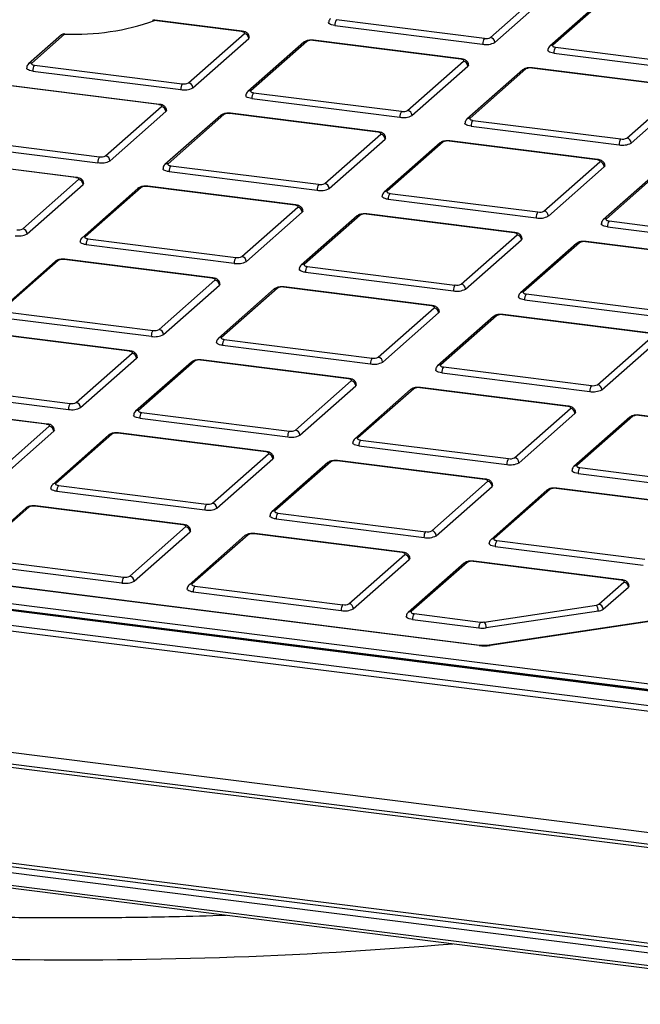
# Model space of a CAD drawing. Units: millimetres. Extents: x 268 to 2223, y 289 to 1510.
# Drawn here: x 1933 to 1999, y 946 to 1051 of the extents above; entities that cross this region are included whole.
import ezdxf

# ---------------------------------------------------------------- set-up
doc = ezdxf.new("R2010")
doc.units = ezdxf.units.MM
doc.header["$LTSCALE"] = 3

msp = doc.modelspace()

# ---------------------------------------------------------------- linework, layer by layer
at = {"color": 7, "linetype": 'Continuous', "lineweight": 25}
for p, q in [((1983.29, 1049.19), (1989.23, 1054.43)), ((1983.75, 1048.66), (1989.69, 1053.9)), ((1995.52, 1053.5), (1989.58, 1048.26)), ((1995.85, 1053.6), (1989.91, 1048.36)), ((1956.86, 1049.82), (1947.58, 1050.99)), ((1956.92, 1049.84), (1947.65, 1051.01)), ((1966.93, 1051.08), (1982.64, 1049.1)), ((1937.72, 1049.45), (1934.23, 1046.37)), ((1938.05, 1049.55), (1934.56, 1046.46)), ((1951.21, 1044.37), (1957.15, 1049.6)), ((1966.75, 1050.45), (1982.46, 1048.47)), ((1951.68, 1043.84), (1957.62, 1049.07)), ((1963.45, 1048.67), (1957.51, 1043.43)), ((1963.78, 1048.77), (1957.84, 1043.53)), ((1980.14, 1046.89), (1964.42, 1048.87)), ((1980.2, 1046.91), (1964.48, 1048.89)), ((1990.03, 1047.52), (2005.74, 1045.54)), ((1990.21, 1048.14), (2005.92, 1046.16)), ((1974.49, 1041.43), (1980.43, 1046.67)), ((1934.67, 1045.62), (1950.39, 1043.64)), ((1934.85, 1046.25), (1950.56, 1044.27)), ((1974.95, 1040.9), (1980.89, 1046.14)), ((1986.73, 1045.74), (1980.79, 1040.5)), ((1987.06, 1045.84), (1981.12, 1040.6)), ((2003.42, 1043.95), (1987.7, 1045.93)), ((2003.48, 1043.98), (1987.76, 1045.96)), ((1948.06, 1042.06), (1932.34, 1044.04)), ((1948.12, 1042.08), (1932.41, 1044.06)), ((1958.13, 1043.32), (1973.84, 1041.34)), ((1997.77, 1038.5), (2003.71, 1043.74)), ((1998.23, 1037.97), (2004.17, 1043.21)), ((1957.95, 1042.69), (1973.67, 1040.71)), ((1942.41, 1036.61), (1948.35, 1041.84)), ((1942.88, 1036.08), (1948.82, 1041.31)), ((1971.34, 1039.13), (1955.62, 1041.11)), ((1971.4, 1039.15), (1955.68, 1041.13)), ((1954.65, 1040.91), (1948.71, 1035.67)), ((1954.98, 1041.01), (1949.04, 1035.77)), ((1981.41, 1040.38), (1997.12, 1038.4)), ((1981.23, 1039.76), (1996.95, 1037.78)), ((1926.05, 1038.49), (1941.76, 1036.51)), ((1965.69, 1033.67), (1971.63, 1038.91)), ((1966.16, 1033.14), (1972.1, 1038.38)), ((1977.93, 1037.98), (1971.99, 1032.74)), ((1978.26, 1038.08), (1972.32, 1032.84)), ((1994.62, 1036.19), (1978.9, 1038.17)), ((1994.68, 1036.22), (1978.96, 1038.2)), ((1925.87, 1037.86), (1941.59, 1035.88)), ((1939.26, 1034.3), (1923.54, 1036.28)), ((1939.32, 1034.32), (1923.61, 1036.3)), ((1988.97, 1030.74), (1994.91, 1035.98)), ((1949.15, 1034.93), (1964.87, 1032.95)), ((1949.33, 1035.56), (1965.04, 1033.58)), ((1989.44, 1030.21), (1995.38, 1035.45)), ((2001.21, 1035.05), (1995.27, 1029.81)), ((2001.54, 1035.14), (1995.6, 1029.9)), ((1933.61, 1028.85), (1939.55, 1034.08)), ((1934.08, 1028.32), (1940.02, 1033.55)), ((1945.85, 1033.15), (1939.91, 1027.91)), ((1946.18, 1033.25), (1940.24, 1028.01)), ((1962.54, 1031.37), (1946.82, 1033.35)), ((1962.6, 1031.39), (1946.89, 1033.37)), ((1972.43, 1032), (1988.15, 1030.02)), ((1972.61, 1032.62), (1988.32, 1030.64)), ((1956.89, 1025.91), (1962.83, 1031.15)), ((1957.36, 1025.38), (1963.3, 1030.62)), ((1969.13, 1030.22), (1963.19, 1024.98)), ((1969.46, 1030.32), (1963.52, 1025.08)), ((1985.82, 1028.43), (1970.1, 1030.41)), ((1985.88, 1028.46), (1970.17, 1030.44)), ((1995.89, 1029.69), (2011.6, 1027.71)), ((1995.71, 1029.06), (2011.43, 1027.08)), ((1940.53, 1027.8), (1956.25, 1025.82)), ((1980.17, 1022.98), (1986.11, 1028.22)), ((1980.64, 1022.45), (1986.58, 1027.69)), ((2009.1, 1025.5), (1993.38, 1027.48)), ((2009.16, 1025.53), (1993.44, 1027.5)), ((1940.35, 1027.17), (1956.07, 1025.19)), ((1992.41, 1027.29), (1986.47, 1022.05)), ((1992.74, 1027.38), (1986.8, 1022.14)), ((1937.05, 1025.39), (1931.11, 1020.15)), ((1937.38, 1025.49), (1931.44, 1020.25)), ((1953.74, 1023.61), (1938.02, 1025.59)), ((1953.8, 1023.63), (1938.09, 1025.61)), ((1963.81, 1024.86), (1979.52, 1022.88)), ((1948.09, 1018.15), (1954.03, 1023.39)), ((1963.63, 1024.24), (1979.35, 1022.26)), ((1948.56, 1017.62), (1954.5, 1022.86)), ((1960.33, 1022.46), (1954.39, 1017.22)), ((1960.66, 1022.56), (1954.72, 1017.32)), ((1977.02, 1020.67), (1961.3, 1022.65)), ((1977.08, 1020.7), (1961.37, 1022.68)), ((1986.91, 1021.3), (2002.63, 1019.32)), ((1987.09, 1021.93), (2002.8, 1019.95)), ((1971.37, 1015.22), (1977.31, 1020.46)), ((1931.55, 1019.41), (1947.27, 1017.43)), ((1931.73, 1020.04), (1947.45, 1018.06)), ((1971.84, 1014.69), (1977.78, 1019.93)), ((1983.61, 1019.53), (1977.67, 1014.29)), ((1983.94, 1019.62), (1978, 1014.39)), ((2000.3, 1017.74), (1984.58, 1019.72)), ((2000.36, 1017.77), (1984.65, 1019.75)), ((1982.15, 984.59), (1716.45, 1018.06)), ((1982.09, 984.56), (1716.38, 1018.04)), ((1944.94, 1015.85), (1929.23, 1017.83)), ((1945, 1015.87), (1929.29, 1017.85)), ((1955.01, 1017.1), (1970.73, 1015.12)), ((1994.65, 1012.29), (2000.59, 1017.53)), ((2029.75, 976.01), (1711.09, 1016.16)), ((2029.81, 976.03), (1711.15, 1016.18)), ((1713.82, 1016.58), (2028.54, 976.93)), ((1954.83, 1016.48), (1970.55, 1014.5)), ((1995.12, 1011.76), (2001.06, 1017)), ((2039.65, 972.57), (1703.37, 1014.93)), ((1703.54, 1015.55), (2039.82, 973.19)), ((2028.37, 976.3), (1713.64, 1015.96)), ((1939.29, 1010.39), (1945.23, 1015.63)), ((1939.76, 1009.86), (1945.7, 1015.1)), ((1968.28, 1012.94), (1952.57, 1014.92)), ((1951.53, 1014.7), (1945.59, 1009.46)), ((1951.86, 1014.8), (1945.92, 1009.56)), ((1968.22, 1012.91), (1952.51, 1014.89)), ((1978.29, 1014.17), (1994.01, 1012.19)), ((1978.11, 1013.54), (1993.83, 1011.56)), ((1922.93, 1012.28), (1938.65, 1010.3)), ((1962.57, 1007.46), (1968.51, 1012.7)), ((1963.04, 1006.93), (1968.98, 1012.17)), ((1975.14, 1011.86), (1969.2, 1006.63)), ((1991.5, 1009.98), (1975.78, 1011.96)), ((1991.56, 1010.01), (1975.85, 1011.99)), ((1922.76, 1011.65), (1938.47, 1009.67)), ((1974.81, 1011.77), (1968.87, 1006.53)), ((1936.14, 1008.09), (1920.43, 1010.07)), ((1936.2, 1008.11), (1920.49, 1010.09)), ((1985.85, 1004.53), (1991.79, 1009.77)), ((1946.04, 1008.72), (1961.75, 1006.74)), ((1946.21, 1009.34), (1961.93, 1007.36)), ((1986.32, 1004), (1992.26, 1009.24)), ((1998.09, 1008.83), (1992.15, 1003.6)), ((1998.42, 1008.93), (1992.48, 1003.69)), ((2014.78, 1007.05), (1999.06, 1009.03)), ((2014.84, 1007.07), (1999.13, 1009.05)), ((1930.49, 1002.63), (1936.43, 1007.87)), ((1930.96, 1002.1), (1936.9, 1007.34)), ((1942.73, 1006.94), (1936.79, 1001.7)), ((1943.06, 1007.04), (1937.12, 1001.8)), ((1959.42, 1005.15), (1943.71, 1007.13)), ((1959.48, 1005.18), (1943.77, 1007.16)), ((1969.31, 1005.78), (1985.03, 1003.8)), ((1969.49, 1006.41), (1985.21, 1004.43)), ((1953.77, 999.7), (1959.71, 1004.94)), ((1954.24, 999.17), (1960.18, 1004.41)), ((1966.01, 1004.01), (1960.07, 998.77)), ((1966.34, 1004.1), (1960.4, 998.87)), ((1982.7, 1002.22), (1966.99, 1004.2)), ((1982.76, 1002.25), (1967.05, 1004.23)), ((1992.77, 1003.48), (2008.49, 1001.5)), ((1992.59, 1002.85), (2008.31, 1000.87)), ((1703.06, 1002.13), (2039.78, 959.71)), ((1937.41, 1001.58), (1953.13, 999.6)), ((1977.05, 996.77), (1982.99, 1002.01)), ((1977.52, 996.24), (1983.46, 1001.48)), ((2039.08, 958.16), (1702.36, 1000.59)), ((2039.43, 958.47), (1702.71, 1000.9)), ((1937.24, 1000.96), (1952.95, 998.98)), ((1989.29, 1001.07), (1983.35, 995.84)), ((1989.62, 1001.17), (1983.68, 995.93)), ((2005.98, 999.29), (1990.27, 1001.27)), ((2006.04, 999.31), (1990.33, 1001.29)), ((1934.26, 999.28), (1928.32, 994.04)), ((1950.62, 997.39), (1934.91, 999.37)), ((1950.69, 997.42), (1934.97, 999.4)), ((1933.93, 999.18), (1927.99, 993.94)), ((1960.69, 998.65), (1976.41, 996.67)), ((1944.97, 991.94), (1950.91, 997.18)), ((1960.52, 998.02), (1976.23, 996.04)), ((1945.44, 991.41), (1951.38, 996.65)), ((1957.21, 996.25), (1951.27, 991.01)), ((1957.54, 996.34), (1951.6, 991.11)), ((1973.9, 994.46), (1958.19, 996.44)), ((1973.96, 994.49), (1958.25, 996.47)), ((2063.8, 996.73), (1983.16, 984.6)), ((2063.87, 996.71), (1983.24, 984.57)), ((1983.8, 995.09), (1999.51, 993.11)), ((1983.97, 995.72), (1999.69, 993.74)), ((1968.25, 989.01), (1974.19, 994.25)), ((1928.44, 993.2), (1944.15, 991.22)), ((1928.61, 993.82), (1944.33, 991.84)), ((1968.72, 988.48), (1974.66, 993.72)), ((1980.49, 993.31), (1974.55, 988.08)), ((1980.82, 993.41), (1974.88, 988.17)), ((1997.18, 991.53), (1981.47, 993.51)), ((1997.24, 991.55), (1981.53, 993.53)), ((2030.89, 949.04), (1690.39, 991.94)), ((2030.36, 948.08), (1689.86, 990.98)), ((1690.04, 991.63), (2030.54, 948.73)), ((1951.89, 990.89), (1967.61, 988.91)), ((1994.8, 988.96), (1997.47, 991.31)), ((1951.72, 990.26), (1967.43, 988.28)), ((1995.27, 988.43), (1997.94, 990.78)), ((1689.93, 989.65), (2030.32, 946.77)), ((1690.04, 989.33), (2030.44, 946.45)), ((1982.62, 987.07), (1994.54, 988.87)), ((1975.17, 987.96), (1982.24, 987.07)), ((1994.75, 988.24), (1982.83, 986.45)), ((1975, 987.33), (1982.06, 986.44))]:
    msp.add_line(p, q, dxfattribs=at)
at = {"color": 8, "linetype": 'Continuous', "lineweight": 25, "flags": 128}
for points in [[(1947.65, 1051.01), (1947.62, 1051.01), (1947.58, 1050.99)], [(1956.86, 1049.82), (1956.89, 1049.84), (1956.92, 1049.84)], [(1964.42, 1048.87), (1964.46, 1048.89), (1964.48, 1048.89)], [(1980.14, 1046.89), (1980.17, 1046.91), (1980.2, 1046.91)], [(1987.7, 1045.93), (1987.73, 1045.95), (1987.76, 1045.96)], [(1948.06, 1042.06), (1948.09, 1042.08), (1948.12, 1042.08)], [(1955.62, 1041.11), (1955.66, 1041.13), (1955.68, 1041.13)], [(1971.34, 1039.13), (1971.37, 1039.15), (1971.4, 1039.15)], [(1978.9, 1038.17), (1978.94, 1038.19), (1978.96, 1038.2)], [(1994.62, 1036.19), (1994.65, 1036.21), (1994.68, 1036.22)], [(1939.26, 1034.3), (1939.29, 1034.32), (1939.32, 1034.32)], [(1946.82, 1033.35), (1946.86, 1033.37), (1946.89, 1033.37)], [(1962.54, 1031.37), (1962.57, 1031.39), (1962.6, 1031.39)], [(1970.1, 1030.41), (1970.14, 1030.43), (1970.17, 1030.44)], [(1985.82, 1028.43), (1985.85, 1028.45), (1985.88, 1028.46)], [(1993.38, 1027.48), (1993.42, 1027.5), (1993.44, 1027.5)], [(1938.02, 1025.59), (1938.06, 1025.61), (1938.09, 1025.61)], [(1953.74, 1023.61), (1953.77, 1023.63), (1953.8, 1023.63)], [(1961.3, 1022.65), (1961.34, 1022.67), (1961.37, 1022.68)], [(1977.02, 1020.67), (1977.05, 1020.69), (1977.08, 1020.7)], [(1984.58, 1019.72), (1984.62, 1019.74), (1984.65, 1019.75)], [(1944.94, 1015.85), (1944.98, 1015.87), (1945, 1015.87)], [(1952.51, 1014.89), (1952.54, 1014.91), (1952.57, 1014.92)], [(1968.22, 1012.91), (1968.25, 1012.94), (1968.28, 1012.94)], [(1975.78, 1011.96), (1975.82, 1011.98), (1975.85, 1011.99)], [(1991.5, 1009.98), (1991.53, 1010), (1991.56, 1010.01)], [(1999.06, 1009.03), (1999.1, 1009.05), (1999.13, 1009.05)], [(1936.14, 1008.09), (1936.18, 1008.11), (1936.2, 1008.11)], [(1943.71, 1007.13), (1943.74, 1007.16), (1943.77, 1007.16)], [(1959.42, 1005.15), (1959.46, 1005.18), (1959.48, 1005.18)], [(1966.99, 1004.2), (1967.02, 1004.22), (1967.05, 1004.23)], [(1982.7, 1002.22), (1982.74, 1002.24), (1982.76, 1002.25)], [(1990.27, 1001.27), (1990.3, 1001.29), (1990.33, 1001.29)], [(1934.91, 999.37), (1934.94, 999.4), (1934.97, 999.4)], [(1950.62, 997.39), (1950.66, 997.42), (1950.69, 997.42)], [(1958.19, 996.44), (1958.22, 996.46), (1958.25, 996.47)], [(1973.9, 994.46), (1973.94, 994.48), (1973.96, 994.49)], [(1981.47, 993.51), (1981.5, 993.53), (1981.53, 993.53)], [(1997.24, 991.55), (1997.22, 991.55), (1997.18, 991.53)], [(1982.15, 984.59), (1982.13, 984.58), (1982.09, 984.56)], [(1983.16, 984.6), (1983.2, 984.59), (1983.24, 984.57)]]:
    msp.add_lwpolyline(points, dxfattribs=at)
at = {"color": 7, "linetype": 'Continuous', "lineweight": 25, "flags": 128}
for points in [[(1966.75, 1050.45), (1966.57, 1050.48), (1966.42, 1050.52), (1966.29, 1050.57), (1966.19, 1050.62), (1966.13, 1050.68), (1966.1, 1050.75), (1966.1, 1050.76)], [(1938.06, 1049.58), (1938.06, 1049.57), (1938.05, 1049.55)], [(1957.15, 1049.6), (1957.17, 1049.64), (1957.18, 1049.67), (1957.17, 1049.7), (1957.14, 1049.73), (1957.09, 1049.76), (1957.02, 1049.78), (1956.94, 1049.8), (1956.86, 1049.82)], [(1957.68, 1049.19), (1957.67, 1049.14), (1957.62, 1049.07)], [(1990.03, 1047.52), (1989.85, 1047.54), (1989.7, 1047.58), (1989.57, 1047.63), (1989.47, 1047.69), (1989.41, 1047.75), (1989.38, 1047.82), (1989.38, 1047.83)], [(1989.91, 1048.36), (1989.89, 1048.33), (1989.88, 1048.29), (1989.9, 1048.26), (1989.93, 1048.23), (1989.98, 1048.2), (1990.04, 1048.18), (1990.12, 1048.16), (1990.21, 1048.14)], [(1934.56, 1046.46), (1934.53, 1046.43), (1934.53, 1046.4), (1934.54, 1046.37), (1934.57, 1046.34), (1934.62, 1046.31), (1934.68, 1046.28), (1934.76, 1046.26), (1934.85, 1046.25)], [(1980.43, 1046.67), (1980.45, 1046.7), (1980.46, 1046.74), (1980.45, 1046.77), (1980.41, 1046.8), (1980.37, 1046.83), (1980.3, 1046.85), (1980.22, 1046.87), (1980.14, 1046.89)], [(1934.67, 1045.62), (1934.5, 1045.65), (1934.34, 1045.69), (1934.21, 1045.74), (1934.11, 1045.8), (1934.05, 1045.86), (1934.03, 1045.92), (1934.03, 1045.93)], [(1980.96, 1046.26), (1980.95, 1046.2), (1980.89, 1046.14)], [(1957.84, 1043.53), (1957.81, 1043.5), (1957.8, 1043.47), (1957.82, 1043.43), (1957.85, 1043.4), (1957.9, 1043.37), (1957.96, 1043.35), (1958.04, 1043.33), (1958.13, 1043.32)], [(1957.95, 1042.69), (1957.78, 1042.72), (1957.62, 1042.76), (1957.49, 1042.81), (1957.39, 1042.86), (1957.33, 1042.92), (1957.31, 1042.99), (1957.3, 1043)], [(1948.35, 1041.84), (1948.37, 1041.88), (1948.38, 1041.91), (1948.37, 1041.94), (1948.34, 1041.97), (1948.29, 1042), (1948.22, 1042.02), (1948.15, 1042.04), (1948.06, 1042.06)], [(1948.88, 1041.43), (1948.87, 1041.38), (1948.82, 1041.31)], [(1981.23, 1039.76), (1981.05, 1039.78), (1980.9, 1039.82), (1980.77, 1039.87), (1980.67, 1039.93), (1980.61, 1039.99), (1980.58, 1040.06), (1980.58, 1040.07)], [(1981.12, 1040.6), (1981.09, 1040.57), (1981.08, 1040.53), (1981.1, 1040.5), (1981.13, 1040.47), (1981.18, 1040.44), (1981.24, 1040.42), (1981.32, 1040.4), (1981.41, 1040.38)], [(1971.63, 1038.91), (1971.65, 1038.94), (1971.66, 1038.98), (1971.65, 1039.01), (1971.62, 1039.04), (1971.57, 1039.07), (1971.5, 1039.09), (1971.43, 1039.11), (1971.34, 1039.13)], [(1972.16, 1038.5), (1972.15, 1038.44), (1972.1, 1038.38)], [(1994.91, 1035.98), (1994.93, 1036.01), (1994.94, 1036.04), (1994.93, 1036.07), (1994.9, 1036.11), (1994.85, 1036.13), (1994.78, 1036.16), (1994.7, 1036.18), (1994.62, 1036.19)], [(1949.15, 1034.93), (1948.98, 1034.96), (1948.82, 1035), (1948.69, 1035.05), (1948.59, 1035.1), (1948.53, 1035.17), (1948.51, 1035.23), (1948.51, 1035.24)], [(1949.04, 1035.77), (1949.01, 1035.74), (1949.01, 1035.71), (1949.02, 1035.67), (1949.05, 1035.64), (1949.1, 1035.61), (1949.16, 1035.59), (1949.24, 1035.57), (1949.33, 1035.56)], [(1995.44, 1035.56), (1995.43, 1035.51), (1995.38, 1035.45)], [(1939.55, 1034.08), (1939.58, 1034.12), (1939.58, 1034.15), (1939.57, 1034.18), (1939.54, 1034.21), (1939.49, 1034.24), (1939.42, 1034.26), (1939.35, 1034.28), (1939.26, 1034.3)], [(1940.08, 1033.67), (1940.07, 1033.62), (1940.02, 1033.55)], [(1972.32, 1032.84), (1972.29, 1032.81), (1972.29, 1032.77), (1972.3, 1032.74), (1972.33, 1032.71), (1972.38, 1032.68), (1972.44, 1032.66), (1972.52, 1032.64), (1972.61, 1032.62)], [(1972.43, 1032), (1972.26, 1032.02), (1972.1, 1032.06), (1971.97, 1032.11), (1971.87, 1032.17), (1971.81, 1032.23), (1971.79, 1032.3), (1971.79, 1032.31)], [(1962.83, 1031.15), (1962.85, 1031.18), (1962.86, 1031.22), (1962.85, 1031.25), (1962.82, 1031.28), (1962.77, 1031.31), (1962.7, 1031.33), (1962.63, 1031.35), (1962.54, 1031.37)], [(1963.36, 1030.74), (1963.35, 1030.68), (1963.3, 1030.62)], [(1995.6, 1029.9), (1995.57, 1029.87), (1995.56, 1029.84), (1995.58, 1029.81), (1995.61, 1029.78), (1995.66, 1029.75), (1995.72, 1029.72), (1995.8, 1029.7), (1995.89, 1029.69)], [(1995.71, 1029.06), (1995.54, 1029.09), (1995.38, 1029.13), (1995.25, 1029.18), (1995.15, 1029.24), (1995.09, 1029.3), (1995.06, 1029.36), (1995.06, 1029.38)], [(1940.35, 1027.17), (1940.18, 1027.2), (1940.02, 1027.24), (1939.89, 1027.29), (1939.8, 1027.34), (1939.73, 1027.41), (1939.71, 1027.47), (1939.71, 1027.48)], [(1940.24, 1028.01), (1940.21, 1027.98), (1940.21, 1027.95), (1940.22, 1027.91), (1940.25, 1027.88), (1940.3, 1027.85), (1940.36, 1027.83), (1940.44, 1027.81), (1940.53, 1027.8)], [(1986.11, 1028.22), (1986.13, 1028.25), (1986.14, 1028.28), (1986.13, 1028.32), (1986.1, 1028.35), (1986.05, 1028.37), (1985.98, 1028.4), (1985.91, 1028.42), (1985.82, 1028.43)], [(1986.64, 1027.81), (1986.63, 1027.75), (1986.58, 1027.69)], [(1963.63, 1024.24), (1963.46, 1024.26), (1963.3, 1024.3), (1963.17, 1024.35), (1963.07, 1024.41), (1963.01, 1024.47), (1962.99, 1024.54), (1962.99, 1024.55)], [(1963.52, 1025.08), (1963.49, 1025.05), (1963.49, 1025.01), (1963.5, 1024.98), (1963.53, 1024.95), (1963.58, 1024.92), (1963.64, 1024.9), (1963.72, 1024.88), (1963.81, 1024.86)], [(1954.03, 1023.39), (1954.06, 1023.42), (1954.06, 1023.46), (1954.05, 1023.49), (1954.02, 1023.52), (1953.97, 1023.55), (1953.91, 1023.57), (1953.83, 1023.59), (1953.74, 1023.61)], [(1954.56, 1022.98), (1954.55, 1022.92), (1954.5, 1022.86)], [(1986.91, 1021.3), (1986.74, 1021.33), (1986.58, 1021.37), (1986.45, 1021.42), (1986.35, 1021.48), (1986.29, 1021.54), (1986.27, 1021.6), (1986.27, 1021.62)], [(1986.8, 1022.14), (1986.77, 1022.11), (1986.77, 1022.08), (1986.78, 1022.05), (1986.81, 1022.02), (1986.86, 1021.99), (1986.92, 1021.96), (1987, 1021.94), (1987.09, 1021.93)], [(1977.31, 1020.46), (1977.34, 1020.49), (1977.34, 1020.52), (1977.33, 1020.56), (1977.3, 1020.59), (1977.25, 1020.61), (1977.18, 1020.64), (1977.11, 1020.66), (1977.02, 1020.67)], [(1977.84, 1020.05), (1977.83, 1019.99), (1977.78, 1019.93)], [(1954.72, 1017.32), (1954.69, 1017.29), (1954.69, 1017.25), (1954.7, 1017.22), (1954.73, 1017.19), (1954.78, 1017.16), (1954.85, 1017.14), (1954.92, 1017.12), (1955.01, 1017.1)], [(1954.83, 1016.48), (1954.66, 1016.5), (1954.5, 1016.54), (1954.37, 1016.59), (1954.28, 1016.65), (1954.21, 1016.71), (1954.19, 1016.78), (1954.19, 1016.79)], [(1945.23, 1015.63), (1945.26, 1015.66), (1945.26, 1015.7), (1945.25, 1015.73), (1945.22, 1015.76), (1945.17, 1015.79), (1945.11, 1015.81), (1945.03, 1015.83), (1944.94, 1015.85)], [(1945.76, 1015.22), (1945.75, 1015.16), (1945.7, 1015.1)], [(1978, 1014.39), (1977.97, 1014.35), (1977.97, 1014.32), (1977.98, 1014.29), (1978.01, 1014.26), (1978.06, 1014.23), (1978.12, 1014.2), (1978.2, 1014.18), (1978.29, 1014.17)], [(1968.51, 1012.7), (1968.54, 1012.73), (1968.54, 1012.76), (1968.53, 1012.8), (1968.5, 1012.83), (1968.45, 1012.85), (1968.39, 1012.88), (1968.31, 1012.9), (1968.22, 1012.91)], [(1978.11, 1013.54), (1977.94, 1013.57), (1977.78, 1013.61), (1977.65, 1013.66), (1977.56, 1013.72), (1977.49, 1013.78), (1977.47, 1013.84), (1977.47, 1013.86)], [(1969.04, 1012.29), (1969.03, 1012.23), (1968.98, 1012.17)], [(1991.79, 1009.77), (1991.82, 1009.8), (1991.82, 1009.83), (1991.81, 1009.86), (1991.78, 1009.89), (1991.73, 1009.92), (1991.67, 1009.95), (1991.59, 1009.97), (1991.5, 1009.98)], [(1946.04, 1008.72), (1945.86, 1008.75), (1945.7, 1008.79), (1945.58, 1008.83), (1945.48, 1008.89), (1945.41, 1008.95), (1945.39, 1009.02), (1945.39, 1009.03)], [(1945.92, 1009.56), (1945.9, 1009.53), (1945.89, 1009.49), (1945.9, 1009.46), (1945.93, 1009.43), (1945.98, 1009.4), (1946.05, 1009.38), (1946.12, 1009.36), (1946.21, 1009.34)], [(1992.32, 1009.35), (1992.31, 1009.3), (1992.26, 1009.24)], [(1936.43, 1007.87), (1936.46, 1007.9), (1936.47, 1007.94), (1936.45, 1007.97), (1936.42, 1008), (1936.37, 1008.03), (1936.31, 1008.05), (1936.23, 1008.07), (1936.14, 1008.09)], [(1936.97, 1007.46), (1936.95, 1007.4), (1936.9, 1007.34)], [(1969.2, 1006.63), (1969.17, 1006.59), (1969.17, 1006.56), (1969.18, 1006.53), (1969.21, 1006.5), (1969.26, 1006.47), (1969.33, 1006.44), (1969.4, 1006.43), (1969.49, 1006.41)], [(1969.31, 1005.78), (1969.14, 1005.81), (1968.98, 1005.85), (1968.85, 1005.9), (1968.76, 1005.96), (1968.69, 1006.02), (1968.67, 1006.08), (1968.67, 1006.1)], [(1959.71, 1004.94), (1959.74, 1004.97), (1959.74, 1005), (1959.73, 1005.04), (1959.7, 1005.07), (1959.65, 1005.09), (1959.59, 1005.12), (1959.51, 1005.14), (1959.42, 1005.15)], [(1960.24, 1004.53), (1960.23, 1004.47), (1960.18, 1004.41)], [(1992.48, 1003.69), (1992.45, 1003.66), (1992.45, 1003.63), (1992.46, 1003.6), (1992.49, 1003.56), (1992.54, 1003.54), (1992.61, 1003.51), (1992.68, 1003.49), (1992.77, 1003.48)], [(1992.59, 1002.85), (1992.42, 1002.88), (1992.26, 1002.92), (1992.13, 1002.97), (1992.04, 1003.03), (1991.97, 1003.09), (1991.95, 1003.15), (1991.95, 1003.16)], [(1937.12, 1001.8), (1937.1, 1001.77), (1937.09, 1001.73), (1937.1, 1001.7), (1937.13, 1001.67), (1937.18, 1001.64), (1937.25, 1001.62), (1937.33, 1001.6), (1937.41, 1001.58)], [(1982.99, 1002.01), (1983.02, 1002.04), (1983.02, 1002.07), (1983.01, 1002.1), (1982.98, 1002.13), (1982.93, 1002.16), (1982.87, 1002.19), (1982.79, 1002.21), (1982.7, 1002.22)], [(1983.52, 1001.59), (1983.51, 1001.54), (1983.46, 1001.48)], [(1937.24, 1000.96), (1937.06, 1000.99), (1936.91, 1001.03), (1936.78, 1001.07), (1936.68, 1001.13), (1936.62, 1001.19), (1936.59, 1001.26), (1936.59, 1001.27)], [(1960.52, 998.02), (1960.34, 998.05), (1960.18, 998.09), (1960.06, 998.14), (1959.96, 998.2), (1959.9, 998.26), (1959.87, 998.32), (1959.87, 998.34)], [(1960.4, 998.87), (1960.38, 998.83), (1960.37, 998.8), (1960.38, 998.77), (1960.41, 998.74), (1960.46, 998.71), (1960.53, 998.69), (1960.6, 998.67), (1960.69, 998.65)], [(1950.91, 997.18), (1950.94, 997.21), (1950.95, 997.24), (1950.93, 997.28), (1950.9, 997.31), (1950.85, 997.34), (1950.79, 997.36), (1950.71, 997.38), (1950.62, 997.39)], [(1951.45, 996.77), (1951.43, 996.71), (1951.38, 996.65)], [(1983.8, 995.09), (1983.62, 995.12), (1983.46, 995.16), (1983.34, 995.21), (1983.24, 995.27), (1983.17, 995.33), (1983.15, 995.39), (1983.15, 995.4)], [(1983.68, 995.93), (1983.66, 995.9), (1983.65, 995.87), (1983.66, 995.84), (1983.69, 995.81), (1983.74, 995.78), (1983.81, 995.75), (1983.88, 995.73), (1983.97, 995.72)], [(1974.19, 994.25), (1974.22, 994.28), (1974.23, 994.31), (1974.21, 994.34), (1974.18, 994.37), (1974.13, 994.4), (1974.07, 994.43), (1973.99, 994.45), (1973.9, 994.46)], [(1974.73, 993.83), (1974.71, 993.78), (1974.66, 993.72)], [(1951.6, 991.11), (1951.58, 991.07), (1951.57, 991.04), (1951.58, 991.01), (1951.61, 990.98), (1951.66, 990.95), (1951.73, 990.93), (1951.81, 990.91), (1951.89, 990.89)], [(1997.47, 991.31), (1997.5, 991.35), (1997.5, 991.38), (1997.49, 991.41), (1997.46, 991.44), (1997.41, 991.47), (1997.35, 991.49), (1997.27, 991.51), (1997.18, 991.53)], [(1998, 990.9), (1997.99, 990.85), (1997.94, 990.78)], [(1951.72, 990.26), (1951.54, 990.29), (1951.39, 990.33), (1951.26, 990.38), (1951.16, 990.44), (1951.1, 990.5), (1951.07, 990.57), (1951.07, 990.58)], [(1974.88, 988.17), (1974.86, 988.14), (1974.85, 988.11), (1974.86, 988.08), (1974.89, 988.05), (1974.94, 988.02), (1975.01, 987.99), (1975.09, 987.97), (1975.17, 987.96)], [(1975, 987.33), (1974.82, 987.36), (1974.67, 987.4), (1974.54, 987.45), (1974.44, 987.51), (1974.38, 987.57), (1974.35, 987.63), (1974.35, 987.64)]]:
    msp.add_lwpolyline(points, dxfattribs=at)
at = {"color": 7, "linetype": 'Continuous', "lineweight": 25}
for centre, radius, start, end in [((1939.11, 1074.85), 25.33, 267.6219, 289.556), ((1947.58, 1050.52), 0.5, 82.8192, 112.6856), ((1947.5, 1050.7), 0.296, 73.9447, 112.0439), ((1967.73, 1050.51), 0.984, 144.9309, 183.5931), ((1938.05, 1049.08), 0.5, 89.1067, 131.4096), ((1957.07, 1049.06), 0.546, 1.0587, 81.7605), ((1964.24, 1047.9), 0.984, 79.2261, 117.8883), ((1983.45, 1048.53), 0.984, 144.9309, 183.5931), ((1982.83, 1050.4), 1.97, 259.2261, 297.8883), ((1982.83, 1050.06), 0.984, 259.2261, 297.8883), ((1983.21, 1048.65), 0.546, 1.0587, 81.7605), ((1991.01, 1047.58), 0.984, 144.9309, 183.5931), ((1980.35, 1046.13), 0.546, 1.0587, 81.7605), ((1935.65, 1045.68), 0.984, 144.9309, 183.5931), ((1987.52, 1044.97), 0.984, 79.2261, 117.8883), ((1951.37, 1043.7), 0.984, 144.9309, 183.5931), ((1950.75, 1045.24), 0.984, 259.2261, 297.8883), ((1951.13, 1043.83), 0.546, 1.0587, 81.7605), ((1950.75, 1045.58), 1.97, 259.2261, 297.8883), ((1958.93, 1042.75), 0.984, 144.9309, 183.5931), ((1948.27, 1041.3), 0.546, 1.0587, 81.7605), ((1955.44, 1040.14), 0.984, 79.2261, 117.8883), ((1974.65, 1040.77), 0.984, 144.9309, 183.5931), ((1974.03, 1042.3), 0.984, 259.2261, 297.8883), ((1974.41, 1040.89), 0.546, 1.0587, 81.7605), ((1974.03, 1042.64), 1.97, 259.2261, 297.8883), ((1982.21, 1039.82), 0.984, 144.9309, 183.5931), ((1971.55, 1038.37), 0.546, 1.0587, 81.7605), ((1978.72, 1037.21), 0.984, 79.2261, 117.8883), ((1997.93, 1037.84), 0.984, 144.9309, 183.5931), ((1997.31, 1039.71), 1.97, 259.2261, 297.8883), ((1997.31, 1039.37), 0.984, 259.2261, 297.8883), ((1997.69, 1037.96), 0.546, 1.0587, 81.7605), ((1942.57, 1035.94), 0.984, 144.9309, 183.5931), ((1941.96, 1037.82), 1.97, 259.2261, 297.8883), ((1941.95, 1037.48), 0.984, 259.2261, 297.8883), ((1942.33, 1036.07), 0.546, 1.0587, 81.7605), ((1994.83, 1035.44), 0.546, 1.0587, 81.7605), ((1950.13, 1034.99), 0.984, 144.9309, 183.5931), ((1939.47, 1033.54), 0.546, 1.0587, 81.7605), ((1946.64, 1032.38), 0.984, 79.2261, 117.8883), ((1965.85, 1033.01), 0.984, 144.9309, 183.5931), ((1965.24, 1034.88), 1.97, 259.2261, 297.8883), ((1965.23, 1034.54), 0.984, 259.2261, 297.8883), ((1965.61, 1033.13), 0.546, 1.0587, 81.7605), ((1973.41, 1032.06), 0.984, 144.9309, 183.5931), ((1962.75, 1030.61), 0.546, 1.0587, 81.7605), ((1989.13, 1030.08), 0.984, 144.9309, 183.5931), ((1988.51, 1031.61), 0.984, 259.2261, 297.8883), ((1988.89, 1030.2), 0.546, 1.0587, 81.7605), ((1969.92, 1029.45), 0.984, 79.2261, 117.8883), ((1988.51, 1031.95), 1.97, 259.2261, 297.8883), ((1996.69, 1029.12), 0.984, 144.9309, 183.5931), ((1933.15, 1029.72), 0.984, 259.2261, 297.8883), ((1933.53, 1028.31), 0.546, 1.0587, 81.7605), ((1933.16, 1030.06), 1.97, 259.2261, 297.8883), ((1941.34, 1027.23), 0.984, 144.9309, 183.5931), ((1986.03, 1027.68), 0.546, 1.0587, 81.7605), ((1993.2, 1026.51), 0.984, 79.2261, 117.8883), ((1937.84, 1024.62), 0.984, 79.2261, 117.8883), ((1957.05, 1025.25), 0.984, 144.9309, 183.5931), ((1956.44, 1027.12), 1.97, 259.2261, 297.8883), ((1956.43, 1026.78), 0.984, 259.2261, 297.8883), ((1956.81, 1025.37), 0.546, 1.0587, 81.7605), ((1964.62, 1024.3), 0.984, 144.9309, 183.5931), ((1953.95, 1022.85), 0.546, 1.0587, 81.7605), ((1961.12, 1021.69), 0.984, 79.2261, 117.8883), ((1980.33, 1022.32), 0.984, 144.9309, 183.5931), ((1979.72, 1024.19), 1.97, 259.2261, 297.8883), ((1979.71, 1023.85), 0.984, 259.2261, 297.8883), ((1980.09, 1022.44), 0.546, 1.0587, 81.7605), ((1987.89, 1021.36), 0.984, 144.9309, 183.5931), ((1977.23, 1019.92), 0.546, 1.0587, 81.7605), ((1984.4, 1018.75), 0.984, 79.2261, 117.8883), ((1948.25, 1017.49), 0.984, 144.9309, 183.5931), ((1947.63, 1019.02), 0.984, 259.2261, 297.8883), ((1948.01, 1017.61), 0.546, 1.0587, 81.7605), ((1947.64, 1019.36), 1.97, 259.2261, 297.8883), ((1955.82, 1016.54), 0.984, 144.9309, 183.5931), ((1945.15, 1015.09), 0.546, 1.0587, 81.7605), ((1971.53, 1014.56), 0.984, 144.9309, 183.5931), ((1970.91, 1016.09), 0.984, 259.2261, 297.8883), ((1971.29, 1014.68), 0.546, 1.0587, 81.7605), ((1952.32, 1013.93), 0.984, 79.2261, 117.8883), ((1970.92, 1016.43), 1.97, 259.2261, 297.8883), ((1979.1, 1013.6), 0.984, 144.9309, 183.5931), ((1968.43, 1012.16), 0.546, 1.0587, 81.7605), ((1975.6, 1010.99), 0.984, 79.2261, 117.8883), ((1994.81, 1011.62), 0.984, 144.9309, 183.5931), ((1994.19, 1013.16), 0.984, 259.2261, 297.8883), ((1994.57, 1011.75), 0.546, 1.0587, 81.7605), ((1994.2, 1013.5), 1.97, 259.2261, 297.8883), ((1939.45, 1009.73), 0.984, 144.9309, 183.5931), ((1938.84, 1011.6), 1.97, 259.2261, 297.8883), ((1938.83, 1011.26), 0.984, 259.2261, 297.8883), ((1939.21, 1009.85), 0.546, 1.0587, 81.7605), ((1991.71, 1009.23), 0.546, 1.0587, 81.7605), ((1947.02, 1008.78), 0.984, 144.9309, 183.5931), ((1998.88, 1008.06), 0.984, 79.2261, 117.8883), ((1936.35, 1007.33), 0.546, 1.0587, 81.7605), ((1943.52, 1006.17), 0.984, 79.2261, 117.8883), ((1962.73, 1006.8), 0.984, 144.9309, 183.5931), ((1962.12, 1008.67), 1.97, 259.2261, 297.8883), ((1962.11, 1008.33), 0.984, 259.2261, 297.8883), ((1962.49, 1006.92), 0.546, 1.0587, 81.7605), ((1970.3, 1005.84), 0.984, 144.9309, 183.5931), ((1959.63, 1004.4), 0.546, 1.0587, 81.7605), ((1985.39, 1005.4), 0.984, 259.2261, 297.8883), ((1985.77, 1003.99), 0.546, 1.0587, 81.7605), ((1966.8, 1003.23), 0.984, 79.2261, 117.8883), ((1986.01, 1003.87), 0.984, 144.9309, 183.5931), ((1985.4, 1005.74), 1.97, 259.2261, 297.8883), ((1993.58, 1002.91), 0.984, 144.9309, 183.5931), ((1938.22, 1001.02), 0.984, 144.9309, 183.5931), ((1982.91, 1001.47), 0.546, 1.0587, 81.7605), ((1990.08, 1000.3), 0.984, 79.2261, 117.8883), ((1934.72, 998.41), 0.984, 79.2261, 117.8883), ((1953.93, 999.04), 0.984, 144.9309, 183.5931), ((1953.31, 1000.57), 0.984, 259.2261, 297.8883), ((1953.69, 999.16), 0.546, 1.0587, 81.7605), ((1953.32, 1000.91), 1.97, 259.2261, 297.8883), ((1961.5, 998.09), 0.984, 144.9309, 183.5931), ((1950.84, 996.64), 0.546, 1.0587, 81.7605), ((1958, 995.47), 0.984, 79.2261, 117.8883), ((1977.21, 996.11), 0.984, 144.9309, 183.5931), ((1976.6, 997.98), 1.97, 259.2261, 297.8883), ((1976.59, 997.64), 0.984, 259.2261, 297.8883), ((1976.97, 996.23), 0.546, 1.0587, 81.7605), ((1984.78, 995.15), 0.984, 144.9309, 183.5931), ((1974.11, 993.71), 0.546, 1.0587, 81.7605), ((1981.28, 992.54), 0.984, 79.2261, 117.8883), ((1944.51, 992.81), 0.984, 259.2261, 297.8883), ((1944.9, 991.4), 0.546, 1.0587, 81.7605), ((1945.14, 991.28), 0.984, 144.9309, 183.5931), ((1944.52, 993.15), 1.97, 259.2261, 297.8883), ((1952.7, 990.33), 0.984, 144.9309, 183.5931), ((1997.39, 990.77), 0.546, 1.0587, 81.7605), ((1968.41, 988.35), 0.984, 144.9309, 183.5931), ((1967.79, 989.88), 0.984, 259.2261, 297.8883), ((1968.18, 988.47), 0.546, 1.0587, 81.7605), ((1994.49, 989.41), 0.547, 274.8271, 304.2528), ((1993.87, 988.3), 0.876, 356.258, 40.2722), ((1994.72, 988.42), 0.546, 1.0587, 81.7605), ((1967.8, 990.22), 1.97, 259.2261, 297.8883), ((1975.98, 987.39), 0.984, 144.9309, 183.5931), ((1994.65, 989.33), 1.09, 274.8271, 304.2528), ((1983.04, 986.5), 0.984, 144.9309, 183.5931), ((1982.41, 988.5), 1.44, 262.9601, 278.237), ((1981.95, 986.51), 0.876, 356.258, 40.2722), ((1982.41, 989.3), 2.88, 262.9601, 278.237), ((1982.62, 988.85), 4.32, 262.9601, 278.237)]:
    msp.add_arc(centre, radius, start, end, dxfattribs=at)
at = {"color": 8, "linetype": 'Continuous', "lineweight": 25}
for centre, radius, start, end in [((1938, 1049.14), 0.417, 81.8416, 130.6612), ((1963.72, 1048.36), 0.417, 81.8416, 130.6612), ((1989.85, 1047.95), 0.413, 81.6057, 130.9564), ((1934.5, 1046.05), 0.413, 81.6057, 130.9564), ((1987, 1045.42), 0.417, 81.8416, 130.6612), ((1957.78, 1043.12), 0.413, 81.6057, 130.9564), ((1954.92, 1040.6), 0.417, 81.8416, 130.6612), ((1981.06, 1040.19), 0.413, 81.6057, 130.9564), ((1978.2, 1037.66), 0.417, 81.8416, 130.6612), ((1948.98, 1035.36), 0.413, 81.6057, 130.9564), ((1946.12, 1032.84), 0.417, 81.8416, 130.6612), ((1972.26, 1032.43), 0.413, 81.6057, 130.9564), ((1969.4, 1029.9), 0.417, 81.8416, 130.6612), ((1995.54, 1029.5), 0.413, 81.6057, 130.9564), ((1940.18, 1027.6), 0.413, 81.6057, 130.9564), ((1992.68, 1026.97), 0.417, 81.8416, 130.6612), ((1937.32, 1025.08), 0.417, 81.8416, 130.6612), ((1963.46, 1024.67), 0.413, 81.6057, 130.9564), ((1960.6, 1022.14), 0.417, 81.8416, 130.6612), ((1986.74, 1021.74), 0.413, 81.6057, 130.9564), ((1983.88, 1019.21), 0.417, 81.8416, 130.6612), ((1954.66, 1016.91), 0.413, 81.6057, 130.9564), ((1951.8, 1014.38), 0.417, 81.8416, 130.6612), ((1977.94, 1013.98), 0.413, 81.6057, 130.9564), ((1975.08, 1011.45), 0.417, 81.8416, 130.6612), ((1945.86, 1009.15), 0.413, 81.6057, 130.9564), ((1998.36, 1008.52), 0.417, 81.8416, 130.6612), ((1943, 1006.62), 0.417, 81.8416, 130.6612), ((1969.14, 1006.22), 0.413, 81.6057, 130.9564), ((1966.28, 1003.69), 0.417, 81.8416, 130.6612), ((1992.42, 1003.28), 0.413, 81.6057, 130.9564), ((1937.06, 1001.39), 0.413, 81.6057, 130.9564), ((1989.56, 1000.76), 0.417, 81.8416, 130.6612), ((1934.2, 998.86), 0.417, 81.8416, 130.6612), ((1960.34, 998.46), 0.413, 81.6057, 130.9564), ((1957.48, 995.93), 0.417, 81.8416, 130.6612), ((1983.62, 995.52), 0.413, 81.6057, 130.9564), ((1980.76, 993), 0.417, 81.8416, 130.6612), ((1951.54, 990.7), 0.413, 81.6057, 130.9564), ((1974.82, 987.76), 0.413, 81.6057, 130.9564), ((1938.72, 1432.38), 481.21, 263.0136, 274.838)]:
    msp.add_arc(centre, radius, start, end, dxfattribs=at)
at = {"color": 7, "linetype": 'Continuous', "lineweight": 25}
for points, knots in [([(1966.3, 1051.19), (1966.26, 1051.14), (1966.17, 1051.05), (1966.1, 1050.88), (1966.11, 1050.79), (1966.11, 1050.76)], [0, 0, 0, 0, 0.419728, 0.841199, 1, 1, 1, 1]), ([(1957.67, 1049.19), (1957.67, 1049.23), (1957.67, 1049.34), (1957.6, 1049.5), (1957.48, 1049.64), (1957.31, 1049.74), (1957.13, 1049.81), (1956.98, 1049.83), (1956.92, 1049.84)], [0, 0, 0, 0, 0.113853, 0.284445, 0.440298, 0.607178, 0.830499, 1, 1, 1, 1]), ([(1964.48, 1048.89), (1964.4, 1048.9), (1964.21, 1048.91), (1963.9, 1048.88), (1963.63, 1048.81), (1963.49, 1048.71), (1963.45, 1048.67)], [0, 0, 0, 0, 0.213329, 0.498656, 0.824983, 1, 1, 1, 1]), ([(1989.58, 1048.26), (1989.54, 1048.21), (1989.45, 1048.11), (1989.38, 1047.95), (1989.39, 1047.85), (1989.39, 1047.83)], [0, 0, 0, 0, 0.419728, 0.841199, 1, 1, 1, 1]), ([(1934.23, 1046.37), (1934.18, 1046.32), (1934.09, 1046.22), (1934.02, 1046.06), (1934.03, 1045.96), (1934.03, 1045.93)], [0, 0, 0, 0, 0.419728, 0.841199, 1, 1, 1, 1]), ([(1980.95, 1046.26), (1980.95, 1046.3), (1980.95, 1046.41), (1980.88, 1046.57), (1980.76, 1046.7), (1980.59, 1046.81), (1980.41, 1046.88), (1980.26, 1046.9), (1980.2, 1046.91)], [0, 0, 0, 0, 0.113853, 0.284445, 0.440298, 0.607178, 0.830499, 1, 1, 1, 1]), ([(1987.76, 1045.96), (1987.68, 1045.96), (1987.49, 1045.98), (1987.18, 1045.95), (1986.91, 1045.88), (1986.77, 1045.78), (1986.73, 1045.74)], [0, 0, 0, 0, 0.213329, 0.498656, 0.824983, 1, 1, 1, 1]), ([(1957.51, 1043.43), (1957.46, 1043.38), (1957.37, 1043.29), (1957.3, 1043.12), (1957.31, 1043.03), (1957.31, 1043)], [0, 0, 0, 0, 0.419728, 0.841199, 1, 1, 1, 1]), ([(1948.87, 1041.43), (1948.87, 1041.47), (1948.87, 1041.58), (1948.8, 1041.74), (1948.68, 1041.88), (1948.52, 1041.98), (1948.33, 1042.05), (1948.18, 1042.07), (1948.12, 1042.08)], [0, 0, 0, 0, 0.1138535, 0.2844454, 0.4402976, 0.6071783, 0.8304989, 1, 1, 1, 1]), ([(1955.68, 1041.13), (1955.6, 1041.14), (1955.42, 1041.15), (1955.1, 1041.12), (1954.84, 1041.05), (1954.7, 1040.95), (1954.65, 1040.91)], [0, 0, 0, 0, 0.213329, 0.498656, 0.824983, 1, 1, 1, 1]), ([(1980.79, 1040.5), (1980.74, 1040.45), (1980.65, 1040.35), (1980.58, 1040.19), (1980.59, 1040.09), (1980.59, 1040.07)], [0, 0, 0, 0, 0.419728, 0.841199, 1, 1, 1, 1]), ([(1972.15, 1038.5), (1972.15, 1038.54), (1972.15, 1038.65), (1972.08, 1038.81), (1971.96, 1038.94), (1971.79, 1039.05), (1971.61, 1039.12), (1971.46, 1039.14), (1971.4, 1039.15)], [0, 0, 0, 0, 0.1138535, 0.2844454, 0.4402976, 0.6071783, 0.8304989, 1, 1, 1, 1]), ([(1978.96, 1038.2), (1978.88, 1038.2), (1978.69, 1038.22), (1978.38, 1038.19), (1978.11, 1038.12), (1977.98, 1038.02), (1977.93, 1037.98)], [0, 0, 0, 0, 0.213329, 0.498656, 0.824983, 1, 1, 1, 1]), ([(1995.43, 1035.56), (1995.43, 1035.61), (1995.43, 1035.72), (1995.36, 1035.87), (1995.24, 1036.01), (1995.07, 1036.12), (1994.89, 1036.18), (1994.74, 1036.21), (1994.68, 1036.22)], [0, 0, 0, 0, 0.1138535, 0.2844454, 0.4402976, 0.6071783, 0.8304989, 1, 1, 1, 1]), ([(1948.71, 1035.67), (1948.66, 1035.63), (1948.57, 1035.53), (1948.5, 1035.36), (1948.51, 1035.27), (1948.52, 1035.24)], [0, 0, 0, 0, 0.419728, 0.841199, 1, 1, 1, 1]), ([(1940.07, 1033.67), (1940.07, 1033.71), (1940.08, 1033.82), (1940, 1033.98), (1939.88, 1034.12), (1939.72, 1034.22), (1939.53, 1034.29), (1939.39, 1034.31), (1939.32, 1034.32)], [0, 0, 0, 0, 0.113853, 0.284445, 0.440298, 0.607178, 0.830499, 1, 1, 1, 1]), ([(1946.89, 1033.37), (1946.81, 1033.38), (1946.62, 1033.39), (1946.3, 1033.36), (1946.04, 1033.29), (1945.9, 1033.19), (1945.85, 1033.15)], [0, 0, 0, 0, 0.213329, 0.498656, 0.824983, 1, 1, 1, 1]), ([(1971.99, 1032.74), (1971.94, 1032.69), (1971.85, 1032.59), (1971.78, 1032.43), (1971.79, 1032.34), (1971.79, 1032.31)], [0, 0, 0, 0, 0.419728, 0.841199, 1, 1, 1, 1]), ([(1963.35, 1030.74), (1963.35, 1030.78), (1963.36, 1030.89), (1963.28, 1031.05), (1963.16, 1031.18), (1963, 1031.29), (1962.81, 1031.36), (1962.66, 1031.38), (1962.6, 1031.39)], [0, 0, 0, 0, 0.113853, 0.284445, 0.440298, 0.607178, 0.830499, 1, 1, 1, 1]), ([(1970.17, 1030.44), (1970.08, 1030.44), (1969.9, 1030.46), (1969.58, 1030.43), (1969.32, 1030.36), (1969.18, 1030.26), (1969.13, 1030.22)], [0, 0, 0, 0, 0.213329, 0.498656, 0.824983, 1, 1, 1, 1]), ([(1995.27, 1029.81), (1995.22, 1029.76), (1995.13, 1029.66), (1995.06, 1029.5), (1995.07, 1029.4), (1995.07, 1029.38)], [0, 0, 0, 0, 0.419728, 0.841199, 1, 1, 1, 1]), ([(1939.91, 1027.91), (1939.86, 1027.87), (1939.77, 1027.77), (1939.71, 1027.6), (1939.71, 1027.51), (1939.72, 1027.48)], [0, 0, 0, 0, 0.419728, 0.841199, 1, 1, 1, 1]), ([(1986.63, 1027.8), (1986.63, 1027.85), (1986.63, 1027.96), (1986.56, 1028.11), (1986.44, 1028.25), (1986.28, 1028.36), (1986.09, 1028.42), (1985.94, 1028.45), (1985.88, 1028.46)], [0, 0, 0, 0, 0.113853, 0.284445, 0.440298, 0.607178, 0.830499, 1, 1, 1, 1]), ([(1993.44, 1027.5), (1993.36, 1027.51), (1993.18, 1027.53), (1992.86, 1027.5), (1992.6, 1027.43), (1992.46, 1027.32), (1992.41, 1027.29)], [0, 0, 0, 0, 0.213329, 0.498656, 0.824983, 1, 1, 1, 1]), ([(1938.09, 1025.61), (1938.01, 1025.62), (1937.82, 1025.63), (1937.5, 1025.6), (1937.24, 1025.53), (1937.1, 1025.43), (1937.05, 1025.39)], [0, 0, 0, 0, 0.2133285, 0.4986563, 0.8249835, 1, 1, 1, 1]), ([(1963.19, 1024.98), (1963.14, 1024.93), (1963.05, 1024.83), (1962.98, 1024.67), (1962.99, 1024.58), (1963, 1024.55)], [0, 0, 0, 0, 0.419728, 0.841199, 1, 1, 1, 1]), ([(1954.55, 1022.98), (1954.55, 1023.02), (1954.56, 1023.13), (1954.48, 1023.29), (1954.36, 1023.42), (1954.2, 1023.53), (1954.01, 1023.6), (1953.87, 1023.62), (1953.8, 1023.63)], [0, 0, 0, 0, 0.113853, 0.284445, 0.440298, 0.607178, 0.830499, 1, 1, 1, 1]), ([(1961.37, 1022.68), (1961.29, 1022.69), (1961.1, 1022.7), (1960.78, 1022.67), (1960.52, 1022.6), (1960.38, 1022.5), (1960.33, 1022.46)], [0, 0, 0, 0, 0.2133285, 0.4986563, 0.8249835, 1, 1, 1, 1]), ([(1986.47, 1022.05), (1986.42, 1022), (1986.33, 1021.9), (1986.26, 1021.74), (1986.27, 1021.64), (1986.28, 1021.62)], [0, 0, 0, 0, 0.419728, 0.841199, 1, 1, 1, 1]), ([(1977.83, 1020.04), (1977.83, 1020.09), (1977.84, 1020.2), (1977.76, 1020.35), (1977.64, 1020.49), (1977.48, 1020.6), (1977.29, 1020.66), (1977.14, 1020.69), (1977.08, 1020.7)], [0, 0, 0, 0, 0.113853, 0.284445, 0.440298, 0.607178, 0.830499, 1, 1, 1, 1]), ([(1984.65, 1019.75), (1984.57, 1019.75), (1984.38, 1019.77), (1984.06, 1019.74), (1983.8, 1019.67), (1983.66, 1019.56), (1983.61, 1019.53)], [0, 0, 0, 0, 0.2133285, 0.4986563, 0.8249835, 1, 1, 1, 1]), ([(1954.39, 1017.22), (1954.34, 1017.17), (1954.25, 1017.07), (1954.19, 1016.91), (1954.19, 1016.82), (1954.2, 1016.79)], [0, 0, 0, 0, 0.419728, 0.841199, 1, 1, 1, 1]), ([(1945.75, 1015.22), (1945.76, 1015.26), (1945.76, 1015.37), (1945.68, 1015.53), (1945.56, 1015.66), (1945.4, 1015.77), (1945.21, 1015.84), (1945.07, 1015.86), (1945, 1015.87)], [0, 0, 0, 0, 0.113853, 0.284445, 0.440298, 0.607178, 0.830499, 1, 1, 1, 1]), ([(1952.57, 1014.92), (1952.49, 1014.93), (1952.3, 1014.94), (1951.98, 1014.91), (1951.72, 1014.84), (1951.58, 1014.74), (1951.53, 1014.7)], [0, 0, 0, 0, 0.2133285, 0.4986563, 0.8249835, 1, 1, 1, 1]), ([(1977.67, 1014.29), (1977.62, 1014.24), (1977.53, 1014.14), (1977.47, 1013.98), (1977.47, 1013.88), (1977.48, 1013.86)], [0, 0, 0, 0, 0.419728, 0.841199, 1, 1, 1, 1]), ([(1969.03, 1012.28), (1969.03, 1012.33), (1969.04, 1012.44), (1968.96, 1012.59), (1968.84, 1012.73), (1968.68, 1012.84), (1968.49, 1012.9), (1968.35, 1012.93), (1968.28, 1012.94)], [0, 0, 0, 0, 0.1138535, 0.2844454, 0.4402976, 0.6071783, 0.8304989, 1, 1, 1, 1]), ([(1975.85, 1011.99), (1975.77, 1011.99), (1975.58, 1012.01), (1975.26, 1011.98), (1975, 1011.91), (1974.86, 1011.8), (1974.81, 1011.77)], [0, 0, 0, 0, 0.2133285, 0.4986563, 0.8249835, 1, 1, 1, 1]), ([(1992.31, 1009.35), (1992.31, 1009.4), (1992.32, 1009.51), (1992.24, 1009.66), (1992.12, 1009.8), (1991.96, 1009.9), (1991.77, 1009.97), (1991.63, 1010), (1991.56, 1010.01)], [0, 0, 0, 0, 0.1138535, 0.2844454, 0.4402976, 0.6071783, 0.8304989, 1, 1, 1, 1]), ([(1945.59, 1009.46), (1945.54, 1009.41), (1945.45, 1009.31), (1945.39, 1009.15), (1945.4, 1009.06), (1945.4, 1009.03)], [0, 0, 0, 0, 0.419728, 0.841199, 1, 1, 1, 1]), ([(1999.13, 1009.05), (1999.05, 1009.06), (1998.86, 1009.08), (1998.54, 1009.04), (1998.28, 1008.97), (1998.14, 1008.87), (1998.09, 1008.83)], [0, 0, 0, 0, 0.2133285, 0.4986563, 0.8249835, 1, 1, 1, 1]), ([(1936.96, 1007.46), (1936.96, 1007.5), (1936.96, 1007.61), (1936.88, 1007.77), (1936.76, 1007.9), (1936.6, 1008.01), (1936.42, 1008.08), (1936.27, 1008.1), (1936.2, 1008.11)], [0, 0, 0, 0, 0.113853, 0.284445, 0.440298, 0.607178, 0.830499, 1, 1, 1, 1]), ([(1943.77, 1007.16), (1943.69, 1007.17), (1943.5, 1007.18), (1943.18, 1007.15), (1942.92, 1007.08), (1942.78, 1006.98), (1942.73, 1006.94)], [0, 0, 0, 0, 0.213329, 0.498656, 0.824983, 1, 1, 1, 1]), ([(1968.87, 1006.53), (1968.82, 1006.48), (1968.73, 1006.38), (1968.67, 1006.22), (1968.68, 1006.12), (1968.68, 1006.1)], [0, 0, 0, 0, 0.419728, 0.841199, 1, 1, 1, 1]), ([(1960.24, 1004.53), (1960.24, 1004.57), (1960.24, 1004.68), (1960.16, 1004.83), (1960.04, 1004.97), (1959.88, 1005.08), (1959.69, 1005.14), (1959.55, 1005.17), (1959.48, 1005.18)], [0, 0, 0, 0, 0.113853, 0.284445, 0.440298, 0.607178, 0.830499, 1, 1, 1, 1]), ([(1967.05, 1004.23), (1966.97, 1004.23), (1966.78, 1004.25), (1966.46, 1004.22), (1966.2, 1004.15), (1966.06, 1004.04), (1966.01, 1004.01)], [0, 0, 0, 0, 0.213329, 0.498656, 0.824983, 1, 1, 1, 1]), ([(1992.15, 1003.6), (1992.1, 1003.55), (1992.01, 1003.45), (1991.95, 1003.29), (1991.95, 1003.19), (1991.96, 1003.16)], [0, 0, 0, 0, 0.419728, 0.841199, 1, 1, 1, 1]), ([(1936.79, 1001.7), (1936.75, 1001.65), (1936.65, 1001.56), (1936.59, 1001.39), (1936.6, 1001.3), (1936.6, 1001.27)], [0, 0, 0, 0, 0.419728, 0.841199, 1, 1, 1, 1]), ([(1983.51, 1001.59), (1983.52, 1001.64), (1983.52, 1001.75), (1983.44, 1001.9), (1983.32, 1002.04), (1983.16, 1002.14), (1982.97, 1002.21), (1982.83, 1002.24), (1982.76, 1002.25)], [0, 0, 0, 0, 0.113853, 0.284445, 0.440298, 0.607178, 0.830499, 1, 1, 1, 1]), ([(1990.33, 1001.29), (1990.25, 1001.3), (1990.06, 1001.32), (1989.74, 1001.29), (1989.48, 1001.21), (1989.34, 1001.11), (1989.29, 1001.07)], [0, 0, 0, 0, 0.213329, 0.498656, 0.824983, 1, 1, 1, 1]), ([(1934.97, 999.4), (1934.89, 999.41), (1934.7, 999.42), (1934.38, 999.39), (1934.12, 999.32), (1933.98, 999.22), (1933.93, 999.18)], [0, 0, 0, 0, 0.213329, 0.498656, 0.824983, 1, 1, 1, 1]), ([(1960.07, 998.77), (1960.03, 998.72), (1959.93, 998.62), (1959.87, 998.46), (1959.88, 998.36), (1959.88, 998.34)], [0, 0, 0, 0, 0.419728, 0.841199, 1, 1, 1, 1]), ([(1951.44, 996.77), (1951.44, 996.81), (1951.44, 996.92), (1951.36, 997.07), (1951.24, 997.21), (1951.08, 997.32), (1950.9, 997.39), (1950.75, 997.41), (1950.69, 997.42)], [0, 0, 0, 0, 0.113853, 0.284445, 0.440298, 0.607178, 0.830499, 1, 1, 1, 1]), ([(1958.25, 996.47), (1958.17, 996.47), (1957.98, 996.49), (1957.66, 996.46), (1957.4, 996.39), (1957.26, 996.28), (1957.21, 996.25)], [0, 0, 0, 0, 0.213329, 0.498656, 0.824983, 1, 1, 1, 1]), ([(1983.35, 995.84), (1983.3, 995.79), (1983.21, 995.69), (1983.15, 995.53), (1983.16, 995.43), (1983.16, 995.4)], [0, 0, 0, 0, 0.419728, 0.841199, 1, 1, 1, 1]), ([(1974.72, 993.83), (1974.72, 993.88), (1974.72, 993.99), (1974.64, 994.14), (1974.52, 994.28), (1974.36, 994.39), (1974.18, 994.45), (1974.03, 994.48), (1973.96, 994.49)], [0, 0, 0, 0, 0.113853, 0.284445, 0.440298, 0.607178, 0.830499, 1, 1, 1, 1]), ([(1981.53, 993.53), (1981.45, 993.54), (1981.26, 993.56), (1980.94, 993.53), (1980.68, 993.45), (1980.54, 993.35), (1980.49, 993.31)], [0, 0, 0, 0, 0.213329, 0.498656, 0.824983, 1, 1, 1, 1]), ([(1951.27, 991.01), (1951.23, 990.96), (1951.14, 990.86), (1951.07, 990.7), (1951.08, 990.6), (1951.08, 990.58)], [0, 0, 0, 0, 0.419728, 0.841199, 1, 1, 1, 1]), ([(1998, 990.9), (1998, 990.94), (1998, 991.05), (1997.92, 991.21), (1997.8, 991.35), (1997.64, 991.45), (1997.45, 991.52), (1997.31, 991.54), (1997.24, 991.55)], [0, 0, 0, 0, 0.113853, 0.284445, 0.440298, 0.607178, 0.830499, 1, 1, 1, 1]), ([(1974.55, 988.08), (1974.51, 988.03), (1974.41, 987.93), (1974.35, 987.77), (1974.36, 987.67), (1974.36, 987.64)], [0, 0, 0, 0, 0.419728, 0.841199, 1, 1, 1, 1]), ([(1983.16, 984.6), (1983.07, 984.58), (1982.85, 984.56), (1982.49, 984.55), (1982.25, 984.58), (1982.15, 984.59)], [0, 0, 0, 0, 0.285934, 0.704253, 1, 1, 1, 1]), ([(1806.69, 974.63), (1807.85, 974.23), (1810.73, 973.22), (1815.54, 971.69), (1821.08, 970.05), (1826.81, 968.5), (1832.71, 967.02), (1838.77, 965.63), (1844.98, 964.33), (1851.33, 963.11), (1857.82, 961.98), (1864.43, 960.94), (1871.15, 959.98), (1877.98, 959.12), (1884.9, 958.36), (1891.9, 957.68), (1898.97, 957.1), (1906.1, 956.62), (1913.29, 956.23), (1920.51, 955.94), (1927.76, 955.75), (1935.03, 955.65), (1942.3, 955.66), (1949.04, 955.74), (1953.34, 955.87), (1955.22, 955.92)], [0, 0, 0, 0, 0.030571, 0.075441, 0.120245, 0.164989, 0.20968, 0.254323, 0.298924, 0.343488, 0.38802, 0.432523, 0.477002, 0.521458, 0.565896, 0.610318, 0.654726, 0.699123, 0.743511, 0.787891, 0.832267, 0.876639, 0.921009, 0.965379, 1, 1, 1, 1])]:
    msp.add_open_spline(points, degree=3, knots=knots, dxfattribs=at)

doc.saveas('drawing.dxf')
